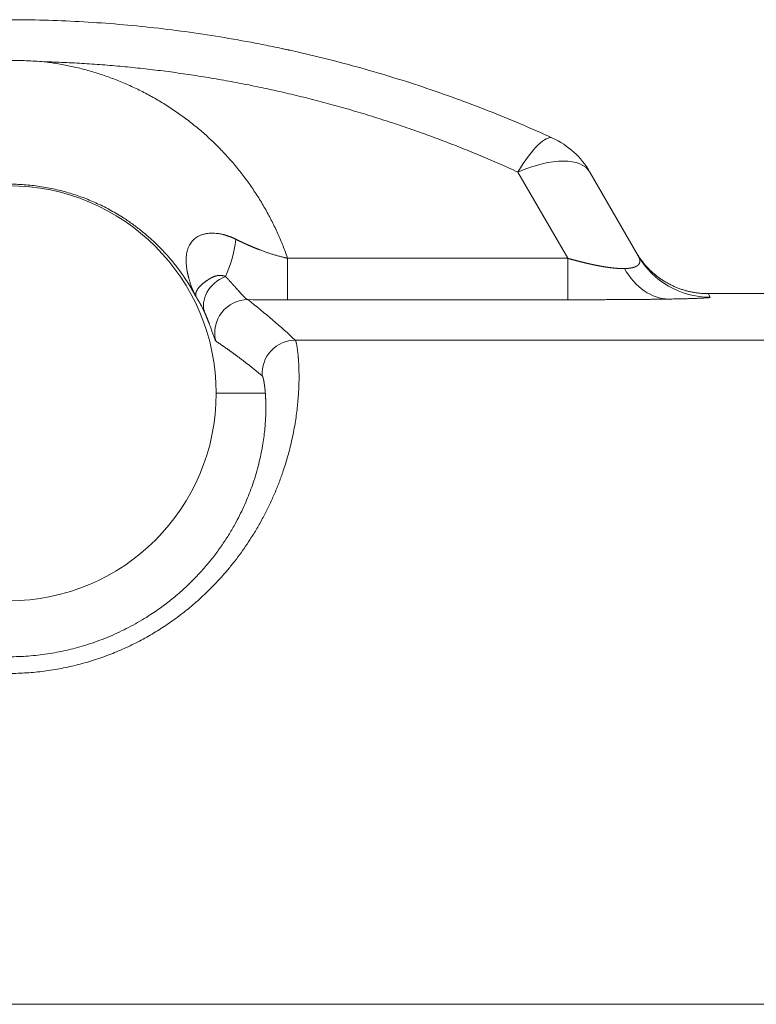
# Model space of a CAD drawing. Units: millimetres. Extents: x 0 to 594, y 0 to 420.
# Drawn here: x 150 to 156, y 364 to 371 of the extents above; entities that cross this region are included whole.
import ezdxf

# ---------------------------------------------------------------- set-up
doc = ezdxf.new("R2010")
doc.units = ezdxf.units.MM
doc.layers.add('1', color=7, linetype='Continuous', true_color=0xffffff)

msp = doc.modelspace()

# ---------------------------------------------------------------- linework, layer by layer
at = {"layer": '1', "color": 7, "linetype": 'Continuous', "lineweight": 13}
for p, q in [((154.4305, 369.603), (154.0558, 370.2519)), ((152.3221, 369.603), (152.3221, 369.2906)), ((152.3221, 369.603), (154.4305, 369.603)), ((154.4305, 369.603), (154.4305, 369.2906)), ((154.4305, 369.2906), (152.3221, 369.2906)), ((155.4866, 369.3364), (155.502, 369.3097)), ((152.3803, 368.9857), (173.4544, 368.9857)), ((152.1547, 368.5864), (151.7849, 368.5864)), ((173.4544, 363.9865), (130.9406, 363.9865))]:
    msp.add_line(p, q, dxfattribs=at)
at = {"layer": '1', "color": 3, "linetype": 'Continuous', "lineweight": 18}
for p, q in [((154.5971, 370.2519), (154.9607, 369.6221)), ((173.6568, 369.3364), (155.4866, 369.3364))]:
    msp.add_line(p, q, dxfattribs=at)
for centre, radius, start, end in [((154.0558, 369.9394), 0.625, 30, 65.43927), ((150.2224, 368.5864), 1.5625, 0, 180), ((150.2224, 368.5864), 1.5625, 180, 0)]:
    msp.add_arc(centre, radius, start, end, dxfattribs=at)
at = {"layer": '1', "color": 7, "linetype": 'Continuous', "lineweight": 13}
for centre, major_axis, ratio, start_param, end_param in [((154.0558, 369.9394), (-0.2598, -0.5685), 0.233355, 3.141593, 4.240286), ((154.0558, 369.9394), (-0.5413, -0.3125), 0.447214, 3.141593, 4.459709), ((151.6635, 369.9185), (-0.0055, -0.625), 0.450276, 0.765756, 1.294667), ((155.502, 369.9346), (0.5413, 0.3125), 0.999797, 3.141593, 4.188878), ((155.1906, 369.9205), (0.0106, -0.6249), 0.696448, 5.385218, 6.258863), ((151.931, 369.2853), (0.2292, 0.0998), 0.785495, 1.562383, 3.113388), ((152.0234, 369.0413), (0.1536, 0.1972), 0.999597, 0.661898, 2.479695), ((152.3803, 368.7358), (0.1706, 0.1828), 0.999673, 0.750997, 2.390596)]:
    msp.add_ellipse(centre, major_axis=major_axis, ratio=ratio, start_param=start_param, end_param=end_param, dxfattribs=at)
at = {"layer": '1', "color": 3, "linetype": 'Continuous', "lineweight": 18}
for points, knots in [([(146.1291, 370.5079), (146.2891, 370.581), (146.4506, 370.6496), (146.776, 370.7778), (147.1039, 370.8969), (147.4356, 370.9979), (147.6855, 371.0669), (147.769, 371.0887), (147.8944, 371.1198), (147.9572, 371.135), (148.0305, 371.1519), (148.0672, 371.1601), (148.0855, 371.1642), (148.0947, 371.1663), (148.0993, 371.1673), (148.1016, 371.1678), (148.1027, 371.168), (148.1033, 371.1682), (148.1035, 371.1682), (148.1037, 371.1683), (148.1038, 371.1683), (148.2783, 371.2067), (148.4536, 371.2404), (148.8055, 371.298), (149.1586, 371.3461), (149.5131, 371.3749), (149.8677, 371.3941), (150.0451, 371.3989), (150.3996, 371.3989), (150.7544, 371.3893), (151.2861, 371.3461), (151.6392, 371.298), (151.9031, 371.2548), (151.9909, 371.2392), (152.1224, 371.2139), (152.188, 371.2009), (152.2645, 371.1848), (152.3027, 371.1766), (152.3218, 371.1725), (152.3313, 371.1704), (152.3361, 371.1693), (152.3385, 371.1688), (152.3397, 371.1686), (152.3403, 371.1684), (152.3405, 371.1684), (152.3407, 371.1683), (152.3408, 371.1683), (152.5086, 371.1313), (152.8432, 371.0484), (153.3408, 370.8969), (153.6687, 370.7778), (153.9941, 370.6496), (154.1556, 370.581), (154.3156, 370.5079)], [0, 0, 0, 0, 0.0625, 0.0625, 0.125, 0.1875, 0.1875, 0.21875, 0.21875, 0.234375, 0.242188, 0.246094, 0.248047, 0.249023, 0.249512, 0.249756, 0.249878, 0.249939, 0.249969, 0.249969, 0.25, 0.25, 0.3125, 0.3125, 0.375, 0.4375, 0.4375, 0.5, 0.5, 0.5625, 0.625, 0.6875, 0.6875, 0.71875, 0.71875, 0.734375, 0.742187, 0.746094, 0.748047, 0.749023, 0.749512, 0.749756, 0.749878, 0.749939, 0.749969, 0.749969, 0.75, 0.75, 0.8125, 0.875, 0.9375, 0.9375, 1, 1, 1, 1]), ([(149.9567, 371.0825), (149.9788, 371.0842), (150.001, 371.0856), (150.0452, 371.0881), (150.0674, 371.0891), (150.1338, 371.0916), (150.2224, 371.0932), (150.3109, 371.0916), (150.3773, 371.0891), (150.3995, 371.0881), (150.4437, 371.0856), (150.4659, 371.0842), (150.488, 371.0825)], [0, 0, 0, 0, 0.125, 0.125, 0.25, 0.25, 0.5, 0.75, 0.75, 0.875, 0.875, 1, 1, 1, 1])]:
    msp.add_open_spline(points, degree=3, knots=knots, dxfattribs=at)
at = {"layer": '1', "color": 7, "linetype": 'Continuous', "lineweight": 13}
for points, weights in [([(154.0558, 370.2519), (152.9303, 370.7663), (151.725, 371.0469), (150.488, 371.0825)], [1, 0.986720494501, 0.986720494501, 1]), ([(150.488, 371.0825), (151.3559, 370.978), (152.0363, 370.4291), (152.3221, 369.603)], [1, 0.898547793192, 0.898547793192, 1]), ([(155.1906, 369.2956), (154.996, 369.2923), (154.7337, 369.2906), (154.4305, 369.2906)], [1, 0.966174175283, 0.966174175283, 1]), ([(155.502, 369.3097), (155.5053, 369.304), (155.3974, 369.2991), (155.1906, 369.2956)], [1, 0.962027364779, 0.962027364779, 1])]:
    msp.add_rational_spline(points, weights, degree=3, dxfattribs=at)
for points, knots in [([(151.6333, 369.3122), (151.6325, 369.3136), (151.631, 369.3165), (151.6287, 369.3208), (151.6264, 369.3251), (151.624, 369.3294), (151.6217, 369.3337), (151.6193, 369.338), (151.617, 369.3422), (151.6146, 369.3464), (151.6122, 369.3507), (151.6098, 369.3549), (151.6074, 369.3591), (151.605, 369.3633), (151.6026, 369.3674), (151.6001, 369.3716), (151.5977, 369.3757), (151.5953, 369.3799), (151.5928, 369.384), (151.5903, 369.3881), (151.5879, 369.3922), (151.5854, 369.3963), (151.5829, 369.4004), (151.5804, 369.4044), (151.5779, 369.4085), (151.5754, 369.4125), (151.5728, 369.4165), (151.5703, 369.4205), (151.5677, 369.4245), (151.5652, 369.4285), (151.5626, 369.4325), (151.5601, 369.4364), (151.5575, 369.4403), (151.5549, 369.4443), (151.5523, 369.4482), (151.5497, 369.4521), (151.5471, 369.456), (151.5445, 369.4599), (151.5418, 369.4637), (151.5392, 369.4676), (151.5366, 369.4714), (151.5339, 369.4752), (151.5313, 369.479), (151.5286, 369.4828), (151.5259, 369.4866), (151.5233, 369.4904), (151.5206, 369.4941), (151.5179, 369.4979), (151.5152, 369.5016), (151.5125, 369.5053), (151.5098, 369.5091), (151.507, 369.5127), (151.5043, 369.5164), (151.5016, 369.5201), (151.4988, 369.5238), (151.4961, 369.5274), (151.4933, 369.531), (151.4906, 369.5346), (151.4878, 369.5382), (151.485, 369.5418), (151.4823, 369.5454), (151.4795, 369.549), (151.4767, 369.5525), (151.4739, 369.5561), (151.4711, 369.5596), (151.4683, 369.5631), (151.4655, 369.5666), (151.4626, 369.5701), (151.4598, 369.5736), (151.457, 369.577), (151.4542, 369.5805), (151.4513, 369.5839), (151.4485, 369.5873), (151.4456, 369.5907), (151.4427, 369.5941), (151.4399, 369.5975), (151.437, 369.6009), (151.4341, 369.6043), (151.4313, 369.6076), (151.4284, 369.6109), (151.4255, 369.6143), (151.4226, 369.6176), (151.4197, 369.6209), (151.4168, 369.6241), (151.4139, 369.6274), (151.411, 369.6307), (151.3899, 369.6541), (151.3498, 369.6962), (151.2879, 369.7546), (151.224, 369.8088), (151.1584, 369.8588), (151.0823, 369.911), (150.9945, 369.9635), (150.894, 370.0144), (150.7914, 370.0576), (150.6843, 370.0942), (150.5729, 370.1236), (150.4573, 370.1452), (150.3408, 370.1581), (150.2239, 370.1625), (150.107, 370.1583), (149.9904, 370.1456), (149.8746, 370.1242), (149.7629, 370.095), (149.6556, 370.0585), (149.5527, 370.0153), (149.4519, 369.9645), (149.3579, 369.9084), (149.2705, 369.8478), (149.1891, 369.7833), (149.1108, 369.7123), (149.0598, 369.6597), (149.0324, 369.6292), (149.027, 369.6231), (149.0216, 369.617), (149.0163, 369.6109), (149.0109, 369.6047), (149.0056, 369.5984), (149.0003, 369.5921), (148.995, 369.5858), (148.9897, 369.5794), (148.9844, 369.573), (148.9792, 369.5665), (148.974, 369.56), (148.9688, 369.5535), (148.9636, 369.5469), (148.9584, 369.5402), (148.9533, 369.5335), (148.9482, 369.5268), (148.9431, 369.52), (148.938, 369.5132), (148.933, 369.5064), (148.9279, 369.4994), (148.9229, 369.4925), (148.918, 369.4855), (148.913, 369.4784), (148.9081, 369.4714), (148.9032, 369.4642), (148.8983, 369.457), (148.8935, 369.4498), (148.8887, 369.4425), (148.8839, 369.4352), (148.8791, 369.4279), (148.8744, 369.4205), (148.8697, 369.413), (148.865, 369.4055), (148.8604, 369.398), (148.8558, 369.3904), (148.8512, 369.3828), (148.8466, 369.3751), (148.8421, 369.3674), (148.8376, 369.3597), (148.8332, 369.3519), (148.8287, 369.344), (148.8244, 369.3361), (148.82, 369.3282), (148.8157, 369.3202), (148.8128, 369.3149), (148.8114, 369.3122)], [0, 0, 0, 0, 0.00159, 0.003177, 0.004761, 0.006342, 0.007921, 0.009496, 0.011068, 0.012638, 0.014204, 0.015767, 0.017328, 0.018885, 0.02044, 0.021991, 0.02354, 0.025086, 0.026628, 0.028168, 0.029705, 0.031239, 0.03277, 0.034298, 0.035823, 0.037345, 0.038864, 0.04038, 0.041893, 0.043404, 0.044911, 0.046416, 0.047917, 0.049416, 0.050911, 0.052404, 0.053894, 0.055381, 0.056865, 0.058346, 0.059824, 0.061299, 0.062771, 0.064241, 0.065707, 0.067171, 0.068631, 0.070089, 0.071544, 0.072996, 0.074445, 0.075891, 0.077334, 0.078774, 0.080212, 0.081646, 0.083078, 0.084507, 0.085932, 0.087355, 0.088775, 0.090192, 0.091607, 0.093018, 0.094427, 0.095832, 0.097235, 0.098635, 0.100032, 0.101426, 0.102817, 0.104205, 0.105591, 0.106973, 0.108353, 0.10973, 0.111104, 0.112475, 0.113843, 0.115208, 0.116571, 0.117931, 0.119288, 0.120641, 0.121993, 0.123341, 0.124686, 0.151095, 0.176778, 0.201751, 0.226032, 0.249638, 0.282159, 0.313789, 0.344592, 0.37464, 0.406418, 0.437764, 0.468782, 0.499581, 0.530413, 0.561463, 0.592838, 0.624644, 0.654746, 0.685606, 0.717294, 0.749876, 0.779475, 0.810134, 0.841888, 0.874769, 0.877267, 0.879775, 0.882293, 0.884821, 0.887358, 0.889906, 0.892463, 0.89503, 0.897607, 0.900194, 0.902791, 0.905398, 0.908015, 0.910641, 0.913278, 0.915924, 0.918581, 0.921247, 0.923924, 0.92661, 0.929307, 0.932014, 0.93473, 0.937457, 0.940193, 0.94294, 0.945697, 0.948464, 0.951241, 0.954028, 0.956825, 0.959632, 0.96245, 0.965277, 0.968115, 0.970962, 0.97382, 0.976688, 0.979567, 0.982455, 0.985354, 0.988263, 0.991182, 0.994111, 0.99705, 1, 1, 1, 1]), ([(151.6333, 369.3122), (151.6328, 369.3132), (151.6317, 369.3153), (151.6302, 369.3184), (151.6286, 369.3216), (151.6271, 369.3248), (151.6255, 369.3281), (151.6239, 369.3314), (151.6224, 369.3348), (151.6208, 369.3382), (151.6192, 369.3417), (151.6176, 369.3453), (151.616, 369.3489), (151.6144, 369.3525), (151.6128, 369.3562), (151.6103, 369.3621), (151.6068, 369.3705), (151.6022, 369.382), (151.5973, 369.3949), (151.5925, 369.4084), (151.5881, 369.4213), (151.5846, 369.4325), (151.5818, 369.4418), (151.5796, 369.4492), (151.5781, 369.4546), (151.5768, 369.4595), (151.5755, 369.4643), (151.5742, 369.4698), (151.5728, 369.4752), (151.5716, 369.4804), (151.5705, 369.4856), (151.5694, 369.4906), (151.5684, 369.4954), (151.5674, 369.5002), (151.5666, 369.5048), (151.5644, 369.5167), (151.5616, 369.5353), (151.5591, 369.561), (151.5582, 369.5859), (151.5591, 369.611), (151.5618, 369.635), (151.5668, 369.6586), (151.574, 369.681), (151.5831, 369.7009), (151.5934, 369.7178), (151.6046, 369.7323), (151.6174, 369.7453), (151.6316, 369.757), (151.6482, 369.7675), (151.6672, 369.7767), (151.689, 369.7841), (151.7128, 369.7893), (151.7369, 369.7919), (151.7612, 369.7923), (151.7853, 369.7908), (151.8106, 369.7873), (151.8294, 369.7833), (151.8414, 369.7802), (151.8463, 369.7789), (151.8512, 369.7776), (151.8561, 369.7761), (151.8611, 369.7746), (151.8661, 369.773), (151.8711, 369.7713), (151.8761, 369.7696), (151.8812, 369.7678), (151.8862, 369.7659), (151.8913, 369.764), (151.8964, 369.762), (151.9016, 369.7599), (151.9067, 369.7577), (151.9119, 369.7555), (151.9171, 369.7531), (151.9223, 369.7507), (151.9275, 369.7483), (151.931, 369.7466), (151.9327, 369.7457)], [0, 0, 0, 0, 0.004079, 0.008215, 0.012407, 0.016656, 0.020962, 0.025326, 0.029747, 0.034227, 0.038765, 0.043361, 0.048017, 0.052732, 0.057507, 0.062342, 0.075298, 0.089941, 0.106303, 0.124424, 0.140734, 0.154709, 0.166301, 0.175471, 0.182187, 0.186427, 0.193363, 0.200143, 0.206766, 0.213231, 0.219537, 0.225682, 0.231665, 0.237484, 0.243138, 0.248626, 0.281359, 0.311345, 0.343648, 0.373916, 0.405638, 0.435879, 0.467607, 0.498412, 0.52335, 0.54824, 0.573191, 0.598318, 0.623743, 0.653372, 0.684063, 0.716001, 0.749369, 0.778726, 0.809325, 0.841267, 0.874649, 0.880839, 0.887072, 0.893347, 0.899666, 0.906029, 0.912436, 0.918888, 0.925385, 0.931928, 0.938518, 0.945155, 0.951839, 0.958571, 0.965352, 0.972181, 0.979061, 0.98599, 0.992969, 1, 1, 1, 1]), ([(151.9327, 369.7457), (151.9343, 369.7449), (151.9374, 369.7434), (151.9421, 369.7411), (151.9468, 369.7388), (151.9515, 369.7365), (151.9562, 369.7343), (151.9608, 369.732), (151.9655, 369.7298), (151.9702, 369.7276), (151.9748, 369.7254), (151.9795, 369.7232), (151.9841, 369.7211), (151.9887, 369.7189), (151.9933, 369.7168), (151.998, 369.7146), (152.0026, 369.7125), (152.0072, 369.7105), (152.0118, 369.7084), (152.0164, 369.7063), (152.021, 369.7043), (152.0256, 369.7022), (152.0301, 369.7002), (152.0347, 369.6982), (152.0393, 369.6963), (152.0438, 369.6943), (152.0484, 369.6923), (152.0529, 369.6904), (152.0575, 369.6885), (152.062, 369.6866), (152.0665, 369.6847), (152.0711, 369.6828), (152.0756, 369.681), (152.0801, 369.6792), (152.0846, 369.6773), (152.0891, 369.6755), (152.0936, 369.6738), (152.0981, 369.672), (152.1026, 369.6702), (152.1071, 369.6685), (152.1115, 369.6668), (152.1228, 369.6625), (152.1408, 369.6558), (152.1657, 369.647), (152.1905, 369.6388), (152.2157, 369.6308), (152.2414, 369.6233), (152.2634, 369.6172), (152.2811, 369.6127), (152.292, 369.61), (152.3002, 369.608), (152.3057, 369.6067), (152.3112, 369.6054), (152.3167, 369.6042), (152.3203, 369.6034), (152.3221, 369.603)], [0, 0, 0, 0, 0.013491, 0.026933, 0.040326, 0.053671, 0.066967, 0.080213, 0.093411, 0.10656, 0.119659, 0.132709, 0.145709, 0.158661, 0.171562, 0.184414, 0.197217, 0.209969, 0.222672, 0.235325, 0.247928, 0.260481, 0.272985, 0.285438, 0.297841, 0.310194, 0.322497, 0.334749, 0.346952, 0.359104, 0.371206, 0.383258, 0.395259, 0.40721, 0.419111, 0.430962, 0.442762, 0.454512, 0.466211, 0.47786, 0.489459, 0.501008, 0.565169, 0.627964, 0.689403, 0.749497, 0.812486, 0.874, 0.905506, 0.936722, 0.949594, 0.962357, 0.975012, 0.987559, 1, 1, 1, 1]), ([(154.4305, 369.603), (154.4317, 369.6026), (154.4341, 369.6019), (154.4378, 369.6009), (154.4414, 369.5998), (154.4451, 369.5988), (154.4487, 369.5978), (154.4523, 369.5967), (154.456, 369.5957), (154.4596, 369.5947), (154.4631, 369.5937), (154.4667, 369.5927), (154.4703, 369.5918), (154.4738, 369.5908), (154.4774, 369.5898), (154.4809, 369.5888), (154.4845, 369.5879), (154.488, 369.5869), (154.4915, 369.586), (154.495, 369.5851), (154.4985, 369.5842), (154.5019, 369.5832), (154.5054, 369.5823), (154.5088, 369.5814), (154.5123, 369.5805), (154.5157, 369.5796), (154.5191, 369.5788), (154.5225, 369.5779), (154.5259, 369.577), (154.5293, 369.5762), (154.5327, 369.5753), (154.5361, 369.5745), (154.5394, 369.5736), (154.5428, 369.5728), (154.5461, 369.572), (154.5494, 369.5712), (154.5527, 369.5703), (154.556, 369.5695), (154.5593, 369.5688), (154.5626, 369.568), (154.5658, 369.5672), (154.5691, 369.5664), (154.5723, 369.5657), (154.5755, 369.5649), (154.5787, 369.5641), (154.5819, 369.5634), (154.5851, 369.5627), (154.5883, 369.5619), (154.5915, 369.5612), (154.5946, 369.5605), (154.5978, 369.5598), (154.6009, 369.5591), (154.604, 369.5584), (154.6071, 369.5577), (154.6102, 369.557), (154.6133, 369.5564), (154.6164, 369.5557), (154.6194, 369.5551), (154.6225, 369.5544), (154.6255, 369.5538), (154.6285, 369.5531), (154.6315, 369.5525), (154.6345, 369.5519), (154.6375, 369.5513), (154.6405, 369.5507), (154.6434, 369.5501), (154.6464, 369.5495), (154.6493, 369.5489), (154.6522, 369.5483), (154.6551, 369.5478), (154.658, 369.5472), (154.6609, 369.5467), (154.6638, 369.5461), (154.6666, 369.5456), (154.6695, 369.545), (154.6723, 369.5445), (154.6758, 369.5439), (154.6799, 369.5431), (154.6846, 369.5423), (154.6892, 369.5415), (154.6939, 369.5407), (154.6985, 369.5399), (154.7031, 369.5392), (154.7076, 369.5384), (154.7121, 369.5377), (154.7166, 369.537), (154.721, 369.5363), (154.7254, 369.5357), (154.7298, 369.5351), (154.7341, 369.5344), (154.7384, 369.5338), (154.7427, 369.5333), (154.7469, 369.5327), (154.7511, 369.5322), (154.7553, 369.5317), (154.7594, 369.5312), (154.7635, 369.5307), (154.7676, 369.5302), (154.7716, 369.5298), (154.7756, 369.5294), (154.7795, 369.529), (154.7834, 369.5286), (154.7873, 369.5282), (154.7911, 369.5279), (154.7949, 369.5276), (154.7987, 369.5273), (154.8024, 369.527), (154.8061, 369.5268), (154.8097, 369.5265), (154.8134, 369.5263), (154.8169, 369.5261), (154.8205, 369.5259), (154.824, 369.5258), (154.8274, 369.5256), (154.8309, 369.5255), (154.8342, 369.5254), (154.8376, 369.5253), (154.8409, 369.5253), (154.8442, 369.5253), (154.8474, 369.5252), (154.8506, 369.5252), (154.8537, 369.5253), (154.8558, 369.5253), (154.8568, 369.5253)], [0, 0, 0, 0, 0.008368, 0.016704, 0.02501, 0.033285, 0.041529, 0.049743, 0.057926, 0.066078, 0.0742, 0.082291, 0.090353, 0.098384, 0.106385, 0.114356, 0.122297, 0.130208, 0.138089, 0.145941, 0.153763, 0.161556, 0.16932, 0.177054, 0.184758, 0.192434, 0.200081, 0.207699, 0.215288, 0.222848, 0.23038, 0.237883, 0.245358, 0.252804, 0.260223, 0.267613, 0.274975, 0.282309, 0.289616, 0.296895, 0.304147, 0.311371, 0.318567, 0.325737, 0.33288, 0.339995, 0.347084, 0.354146, 0.361182, 0.368191, 0.375174, 0.38213, 0.389061, 0.395966, 0.402845, 0.409698, 0.416526, 0.423328, 0.430105, 0.436857, 0.443584, 0.450287, 0.456964, 0.463618, 0.470246, 0.476851, 0.483431, 0.489988, 0.496521, 0.50303, 0.509516, 0.515979, 0.522418, 0.528835, 0.535229, 0.5416, 0.547948, 0.558641, 0.569282, 0.57987, 0.590407, 0.600893, 0.611331, 0.621719, 0.63206, 0.642355, 0.652604, 0.662808, 0.672968, 0.683085, 0.693161, 0.703195, 0.71319, 0.723146, 0.733065, 0.742946, 0.752792, 0.762603, 0.772381, 0.782127, 0.791841, 0.801525, 0.81118, 0.820807, 0.830407, 0.839982, 0.849532, 0.85906, 0.868565, 0.878049, 0.887513, 0.896959, 0.906388, 0.915801, 0.925199, 0.934583, 0.943956, 0.953317, 0.962668, 0.972011, 0.981346, 0.990675, 1, 1, 1, 1]), ([(154.8568, 369.5253), (154.8574, 369.5253), (154.8584, 369.5253), (154.86, 369.5254), (154.8615, 369.5254), (154.863, 369.5254), (154.8646, 369.5255), (154.8661, 369.5256), (154.8676, 369.5256), (154.8691, 369.5257), (154.8706, 369.5258), (154.872, 369.5258), (154.8735, 369.5259), (154.875, 369.526), (154.8764, 369.5261), (154.8779, 369.5262), (154.8793, 369.5263), (154.8807, 369.5264), (154.8821, 369.5265), (154.8835, 369.5266), (154.8849, 369.5267), (154.8863, 369.5269), (154.8876, 369.527), (154.889, 369.5271), (154.8904, 369.5273), (154.8917, 369.5274), (154.893, 369.5276), (154.8943, 369.5277), (154.8956, 369.5279), (154.8969, 369.5281), (154.8982, 369.5282), (154.8995, 369.5284), (154.9008, 369.5286), (154.902, 369.5288), (154.9033, 369.529), (154.9045, 369.5292), (154.9057, 369.5294), (154.907, 369.5296), (154.9082, 369.5298), (154.9094, 369.53), (154.9106, 369.5303), (154.9117, 369.5305), (154.9129, 369.5307), (154.914, 369.531), (154.9152, 369.5312), (154.9163, 369.5315), (154.9174, 369.5317), (154.9186, 369.532), (154.9197, 369.5322), (154.9207, 369.5325), (154.9218, 369.5328), (154.9229, 369.5331), (154.924, 369.5334), (154.925, 369.5336), (154.926, 369.5339), (154.9271, 369.5342), (154.9281, 369.5345), (154.9291, 369.5349), (154.9301, 369.5352), (154.9311, 369.5355), (154.9321, 369.5358), (154.933, 369.5362), (154.934, 369.5365), (154.9349, 369.5368), (154.9358, 369.5372), (154.9368, 369.5375), (154.9377, 369.5379), (154.9386, 369.5383), (154.9395, 369.5386), (154.9403, 369.539), (154.9412, 369.5394), (154.9421, 369.5398), (154.9429, 369.5401), (154.9437, 369.5405), (154.9445, 369.5409), (154.9454, 369.5413), (154.9462, 369.5417), (154.9469, 369.5422), (154.9477, 369.5426), (154.9485, 369.543), (154.9492, 369.5434), (154.95, 369.5439), (154.9507, 369.5443), (154.9514, 369.5447), (154.9522, 369.5452), (154.9528, 369.5456), (154.9535, 369.5461), (154.9542, 369.5466), (154.9549, 369.547), (154.9555, 369.5475), (154.9562, 369.548), (154.9568, 369.5485), (154.9574, 369.549), (154.958, 369.5495), (154.9586, 369.55), (154.9592, 369.5505), (154.9598, 369.551), (154.9606, 369.5517), (154.9616, 369.5527), (154.9628, 369.5539), (154.9639, 369.5552), (154.965, 369.5565), (154.966, 369.5578), (154.967, 369.5592), (154.9679, 369.5606), (154.9687, 369.562), (154.9695, 369.5634), (154.9702, 369.5649), (154.9708, 369.5664), (154.9714, 369.5679), (154.9719, 369.5695), (154.9723, 369.571), (154.9727, 369.5726), (154.9731, 369.5743), (154.9733, 369.5759), (154.9735, 369.5776), (154.9736, 369.5794), (154.9737, 369.5811), (154.9737, 369.5829), (154.9736, 369.5847), (154.9735, 369.5865), (154.9733, 369.5884), (154.973, 369.5903), (154.9727, 369.5922), (154.9723, 369.5942), (154.9718, 369.5961), (154.9713, 369.5981), (154.9707, 369.6002), (154.97, 369.6022), (154.9692, 369.6043), (154.9684, 369.6064), (154.9675, 369.6086), (154.9666, 369.6108), (154.9655, 369.613), (154.9644, 369.6152), (154.9633, 369.6175), (154.962, 369.6198), (154.9612, 369.6213), (154.9607, 369.6221)], [0, 0, 0, 0, 0.004403, 0.008807, 0.013212, 0.017619, 0.022027, 0.026437, 0.030848, 0.035262, 0.039677, 0.044095, 0.048516, 0.052939, 0.057365, 0.061793, 0.066225, 0.07066, 0.075098, 0.07954, 0.083985, 0.088434, 0.092887, 0.097344, 0.101806, 0.106271, 0.110742, 0.115217, 0.119696, 0.124181, 0.128671, 0.133166, 0.137667, 0.142173, 0.146685, 0.151203, 0.155726, 0.160256, 0.164792, 0.169335, 0.173884, 0.17844, 0.183002, 0.187572, 0.192148, 0.196732, 0.201324, 0.205922, 0.210529, 0.215143, 0.219765, 0.224395, 0.229034, 0.233681, 0.238336, 0.242999, 0.247672, 0.252353, 0.257043, 0.261743, 0.266451, 0.271169, 0.275897, 0.280634, 0.28538, 0.290137, 0.294903, 0.29968, 0.304467, 0.309264, 0.314071, 0.31889, 0.323718, 0.328558, 0.333409, 0.33827, 0.343143, 0.348027, 0.352922, 0.357829, 0.362747, 0.367678, 0.372619, 0.377573, 0.382539, 0.387517, 0.392508, 0.39751, 0.402525, 0.407553, 0.412593, 0.417646, 0.422712, 0.427791, 0.432883, 0.437988, 0.443107, 0.448239, 0.46011, 0.472067, 0.484112, 0.496247, 0.508471, 0.520786, 0.533193, 0.545693, 0.558288, 0.570978, 0.583764, 0.596646, 0.609627, 0.622707, 0.635886, 0.649166, 0.662548, 0.676032, 0.689619, 0.703309, 0.717105, 0.731005, 0.745012, 0.759126, 0.773347, 0.787676, 0.802115, 0.816662, 0.83132, 0.846089, 0.86097, 0.875962, 0.891067, 0.906285, 0.921616, 0.937063, 0.952623, 0.9683, 0.984092, 1, 1, 1, 1]), ([(151.6333, 369.3122), (151.6332, 369.3124), (151.633, 369.3129), (151.6328, 369.3137), (151.6325, 369.3144), (151.6323, 369.3151), (151.6321, 369.3158), (151.632, 369.3165), (151.6318, 369.3171), (151.6317, 369.3178), (151.6315, 369.3184), (151.6314, 369.319), (151.6313, 369.3195), (151.6312, 369.3201), (151.6311, 369.3206), (151.6311, 369.3211), (151.631, 369.3216), (151.6309, 369.3221), (151.6309, 369.3225), (151.6308, 369.323), (151.6308, 369.3234), (151.6308, 369.3237), (151.6307, 369.3241), (151.6307, 369.3244), (151.6307, 369.3247), (151.6307, 369.325), (151.6307, 369.3253), (151.6306, 369.3255), (151.6306, 369.3257), (151.6306, 369.3259), (151.6306, 369.3267), (151.6306, 369.328), (151.6306, 369.3299), (151.6307, 369.3319), (151.6309, 369.3338), (151.6311, 369.3358), (151.6314, 369.3378), (151.6318, 369.3398), (151.6326, 369.3432), (151.634, 369.348), (151.6364, 369.3543), (151.6394, 369.3607), (151.643, 369.3669), (151.6471, 369.3731), (151.6521, 369.3799), (151.6582, 369.3871), (151.6655, 369.3949), (151.6723, 369.4015), (151.6781, 369.4066), (151.6824, 369.4104), (151.687, 369.4142), (151.6918, 369.4181), (151.6967, 369.4219), (151.7018, 369.4258), (151.7071, 369.4297), (151.7114, 369.4328), (151.7147, 369.4351), (151.7169, 369.4367), (151.7194, 369.4383), (151.722, 369.4401), (151.7248, 369.442), (151.7278, 369.4439), (151.7311, 369.446), (151.7345, 369.4481), (151.7382, 369.4503), (151.7419, 369.4524), (151.7454, 369.4544), (151.7486, 369.4561), (151.7517, 369.4577), (151.7547, 369.4591), (151.7576, 369.4605), (151.7604, 369.4618), (151.763, 369.4629), (151.7656, 369.464), (151.768, 369.4649), (151.7703, 369.4658), (151.7725, 369.4666), (151.7746, 369.4673), (151.7765, 369.4679), (151.7789, 369.4687), (151.7819, 369.4695), (151.7856, 369.4704), (151.7892, 369.4712), (151.7928, 369.4719), (151.7964, 369.4724), (151.8, 369.4729), (151.8035, 369.4732), (151.807, 369.4734), (151.8105, 369.4735), (151.8139, 369.4735), (151.817, 369.4734), (151.8199, 369.4733), (151.8226, 369.4731), (151.8254, 369.4728), (151.8281, 369.4725), (151.8309, 369.4721), (151.8338, 369.4716), (151.8366, 369.4711), (151.8395, 369.4704), (151.8425, 369.4698), (151.8454, 369.469), (151.8484, 369.4682), (151.8515, 369.4672), (151.8535, 369.4666), (151.8545, 369.4662)], [0, 0, 0, 0, 0.007252, 0.01429, 0.021114, 0.027724, 0.034121, 0.040307, 0.04628, 0.052042, 0.057592, 0.062933, 0.068063, 0.072984, 0.077696, 0.082198, 0.086492, 0.090578, 0.094456, 0.098127, 0.10159, 0.104846, 0.107895, 0.110738, 0.113374, 0.115805, 0.118029, 0.120048, 0.121861, 0.123469, 0.124871, 0.14084, 0.156711, 0.172482, 0.188152, 0.203719, 0.219183, 0.234543, 0.249797, 0.296004, 0.340601, 0.38353, 0.424412, 0.463028, 0.499443, 0.544918, 0.586485, 0.624313, 0.64197, 0.659033, 0.675489, 0.691333, 0.706598, 0.721321, 0.735541, 0.749304, 0.754206, 0.759426, 0.764956, 0.770793, 0.776932, 0.783369, 0.790095, 0.797089, 0.804327, 0.811811, 0.817975, 0.823848, 0.829443, 0.834771, 0.839839, 0.844656, 0.849227, 0.853554, 0.857642, 0.861491, 0.865103, 0.868477, 0.871612, 0.874509, 0.880452, 0.886343, 0.892186, 0.897989, 0.903754, 0.909489, 0.915186, 0.920834, 0.926419, 0.93194, 0.937401, 0.941732, 0.946133, 0.950608, 0.95516, 0.959791, 0.964503, 0.969299, 0.974183, 0.979156, 0.984221, 0.989382, 0.994641, 1, 1, 1, 1]), ([(151.8545, 369.4662), (151.8553, 369.4654), (151.8568, 369.4638), (151.8591, 369.4614), (151.8613, 369.459), (151.8636, 369.4566), (151.8658, 369.4543), (151.868, 369.4519), (151.8702, 369.4496), (151.8723, 369.4473), (151.8745, 369.445), (151.8766, 369.4427), (151.8787, 369.4404), (151.8808, 369.4381), (151.8829, 369.4359), (151.8849, 369.4336), (151.887, 369.4314), (151.889, 369.4292), (151.891, 369.427), (151.893, 369.4249), (151.8949, 369.4227), (151.8969, 369.4206), (151.8988, 369.4184), (151.9008, 369.4163), (151.9027, 369.4142), (151.9045, 369.4121), (151.9064, 369.4101), (151.9083, 369.408), (151.9101, 369.406), (151.9119, 369.404), (151.9177, 369.3975), (151.9272, 369.3869), (151.9398, 369.3727), (151.9517, 369.3593), (151.9629, 369.3468), (151.9733, 369.3352), (151.9829, 369.3246), (151.9918, 369.3152), (151.9976, 369.3094), (152.001, 369.3062), (152.0022, 369.3051), (152.0035, 369.3039), (152.0047, 369.3028), (152.0059, 369.3018), (152.0071, 369.3008), (152.0082, 369.2998), (152.0094, 369.2989), (152.0105, 369.298), (152.0115, 369.2972), (152.0126, 369.2964), (152.0136, 369.2957), (152.0146, 369.295), (152.0156, 369.2944), (152.0166, 369.2939), (152.0175, 369.2933), (152.0184, 369.2929), (152.0193, 369.2925), (152.0202, 369.2921), (152.021, 369.2918), (152.0219, 369.2915), (152.0227, 369.2913), (152.0232, 369.2913), (152.0234, 369.2912)], [0, 0, 0, 0, 0.009019, 0.018005, 0.026959, 0.035882, 0.044773, 0.053633, 0.062462, 0.071261, 0.08003, 0.088769, 0.097479, 0.10616, 0.114813, 0.123436, 0.132032, 0.1406, 0.149141, 0.157654, 0.166141, 0.174601, 0.183034, 0.191442, 0.199824, 0.208181, 0.216513, 0.224819, 0.233102, 0.24136, 0.249594, 0.312448, 0.374806, 0.436714, 0.498203, 0.561138, 0.62391, 0.686593, 0.749229, 0.759976, 0.770738, 0.781514, 0.792305, 0.803111, 0.813932, 0.824767, 0.835616, 0.84648, 0.857358, 0.868251, 0.879157, 0.890078, 0.901012, 0.911959, 0.92292, 0.933894, 0.944881, 0.955881, 0.966893, 0.977917, 0.988953, 1, 1, 1, 1]), ([(151.6996, 369.1907), (151.6994, 369.1913), (151.6989, 369.1923), (151.6982, 369.1939), (151.6975, 369.1954), (151.6969, 369.1969), (151.6962, 369.1983), (151.6956, 369.1997), (151.695, 369.201), (151.6945, 369.2023), (151.6939, 369.2034), (151.6934, 369.2046), (151.6929, 369.2057), (151.6925, 369.2067), (151.692, 369.2077), (151.6915, 369.2087), (151.6911, 369.2097), (151.6906, 369.2106), (151.6902, 369.2116), (151.6898, 369.2125), (151.6893, 369.2134), (151.6886, 369.2149), (151.6876, 369.217), (151.6852, 369.2218), (151.6817, 369.2289), (151.6775, 369.2367), (151.6736, 369.2442), (151.6698, 369.251), (151.6658, 369.2582), (151.6608, 369.2669), (151.6547, 369.2775), (151.6492, 369.2866), (151.6449, 369.2936), (151.6418, 369.2986), (151.6378, 369.305), (151.6349, 369.3096), (151.6333, 369.3122)], [0, 0, 0, 0, 0.005697, 0.011245, 0.016644, 0.021895, 0.026999, 0.031954, 0.036762, 0.041422, 0.045936, 0.050302, 0.054522, 0.058596, 0.062524, 0.066589, 0.070773, 0.075078, 0.079505, 0.084056, 0.088731, 0.093533, 0.107251, 0.124635, 0.181177, 0.24965, 0.303754, 0.363467, 0.428798, 0.499753, 0.614368, 0.749884, 0.789645, 0.844585, 0.914704, 1, 1, 1, 1]), ([(152.0234, 369.2912), (152.0888, 369.2403), (152.1506, 369.1894), (152.2691, 369.0876), (152.3257, 369.0367), (152.3803, 368.9857)], [0, 0, 0, 0, 0.5, 0.5, 1, 1, 1, 1]), ([(151.7811, 368.98), (151.781, 368.9801), (151.781, 368.9801), (151.7809, 368.9802), (151.7808, 368.9803), (151.7807, 368.9804), (151.7806, 368.9805), (151.7805, 368.9806), (151.7804, 368.9808), (151.7803, 368.9809), (151.7802, 368.9811), (151.7801, 368.9813), (151.7799, 368.9815), (151.7798, 368.9817), (151.7797, 368.9819), (151.7796, 368.9821), (151.7794, 368.9824), (151.7793, 368.9827), (151.7791, 368.9829), (151.779, 368.9832), (151.7789, 368.9835), (151.7787, 368.9839), (151.7786, 368.9842), (151.7784, 368.9845), (151.7782, 368.9849), (151.7781, 368.9853), (151.7779, 368.9857), (151.7777, 368.9861), (151.7776, 368.9865), (151.7774, 368.9869), (151.7772, 368.9873), (151.777, 368.9878), (151.7768, 368.9883), (151.7766, 368.9887), (151.7764, 368.9892), (151.7762, 368.9897), (151.776, 368.9903), (151.7758, 368.9908), (151.7756, 368.9913), (151.7754, 368.9919), (151.7752, 368.9925), (151.7749, 368.9931), (151.7747, 368.9937), (151.7745, 368.9943), (151.7743, 368.9949), (151.774, 368.9955), (151.7738, 368.9962), (151.7727, 368.9992), (151.7706, 369.005), (151.767, 369.0151), (151.7629, 369.0269), (151.7583, 369.0401), (151.7532, 369.0546), (151.7476, 369.0705), (151.7412, 369.0877), (151.7361, 369.1014), (151.7326, 369.1105), (151.7311, 369.1144), (151.7295, 369.1185), (151.7279, 369.1226), (151.7263, 369.1267), (151.7246, 369.1309), (151.7229, 369.1352), (151.7212, 369.1395), (151.7194, 369.1439), (151.7176, 369.1483), (151.7158, 369.1528), (151.7139, 369.1574), (151.712, 369.162), (151.71, 369.1666), (151.708, 369.1713), (151.706, 369.1761), (151.7039, 369.1809), (151.7018, 369.1858), (151.7003, 369.1891), (151.6996, 369.1907)], [0, 0, 0, 0, 0.005415, 0.010831, 0.016248, 0.021665, 0.027083, 0.032502, 0.037921, 0.043342, 0.048763, 0.054186, 0.05961, 0.065034, 0.070461, 0.075888, 0.081317, 0.086747, 0.092179, 0.097613, 0.103048, 0.108485, 0.113924, 0.119365, 0.124808, 0.130253, 0.1357, 0.141149, 0.146601, 0.152055, 0.157511, 0.16297, 0.168431, 0.173895, 0.179361, 0.184831, 0.190303, 0.195778, 0.201256, 0.206737, 0.212221, 0.217708, 0.223198, 0.228692, 0.234189, 0.23969, 0.245194, 0.250701, 0.312924, 0.375424, 0.438298, 0.501638, 0.562886, 0.6247, 0.687158, 0.750333, 0.763106, 0.775917, 0.788767, 0.801655, 0.814583, 0.82755, 0.840559, 0.853608, 0.866698, 0.879831, 0.893006, 0.906225, 0.919487, 0.932792, 0.946143, 0.959538, 0.97298, 0.986467, 1, 1, 1, 1]), ([(152.3803, 368.9857), (152.3803, 368.9857), (152.3804, 368.9856), (152.3806, 368.9854), (152.3807, 368.9852), (152.3809, 368.985), (152.381, 368.9848), (152.3812, 368.9846), (152.3814, 368.9843), (152.3815, 368.9841), (152.3817, 368.9838), (152.3819, 368.9835), (152.3821, 368.9831), (152.3822, 368.9828), (152.3824, 368.9824), (152.3826, 368.982), (152.3828, 368.9816), (152.383, 368.9812), (152.3832, 368.9808), (152.3833, 368.9803), (152.3835, 368.9798), (152.3837, 368.9793), (152.3839, 368.9787), (152.3841, 368.9782), (152.3843, 368.9776), (152.3845, 368.977), (152.3848, 368.9763), (152.385, 368.9757), (152.3852, 368.975), (152.3854, 368.9743), (152.3856, 368.9735), (152.3858, 368.9728), (152.3861, 368.972), (152.3863, 368.9712), (152.3865, 368.9703), (152.3867, 368.9694), (152.387, 368.9685), (152.3872, 368.9676), (152.3874, 368.9666), (152.3877, 368.9656), (152.3879, 368.9646), (152.3887, 368.9614), (152.3899, 368.9557), (152.3916, 368.9464), (152.3934, 368.9359), (152.3951, 368.9242), (152.3967, 368.9132), (152.3979, 368.9035), (152.3988, 368.8956), (152.3997, 368.8876), (152.4006, 368.8794), (152.4014, 368.8711), (152.4021, 368.8628), (152.4028, 368.8544), (152.4035, 368.846), (152.4041, 368.8375), (152.4053, 368.8205), (152.4067, 368.7939), (152.4079, 368.7563), (152.4084, 368.7156), (152.4081, 368.6717), (152.4065, 368.6242), (152.4038, 368.5739), (152.3996, 368.5206), (152.3937, 368.4641), (152.386, 368.4048), (152.3761, 368.3427), (152.3638, 368.2775), (152.3464, 368.198), (152.3218, 368.1033), (152.2899, 368.0012), (152.2561, 367.9085), (152.2223, 367.8256), (152.1848, 367.743), (152.1437, 367.661), (152.0988, 367.58), (152.053, 367.5045), (152.0068, 367.4346), (151.9612, 367.3704), (151.9129, 367.3072), (151.8555, 367.2374), (151.7875, 367.1614), (151.7073, 367.0804), (151.6214, 367.0022), (151.5297, 366.9271), (151.4322, 366.8558), (151.3294, 366.7891), (151.2214, 366.7273), (151.1084, 366.6712), (150.9913, 366.6214), (150.8704, 366.5782), (150.7463, 366.5423), (150.6193, 366.5138), (150.4901, 366.4931), (150.3591, 366.4804), (150.2278, 366.476), (150.0967, 366.4798), (149.9665, 366.4916), (149.8374, 366.5116), (149.71, 366.5393), (149.585, 366.5748), (149.4735, 366.6139), (149.375, 366.6544), (149.2888, 366.6944), (149.2048, 366.7379), (149.1238, 366.7845), (149.0458, 366.8339), (148.971, 366.8857), (148.8988, 366.9404), (148.8169, 367.0078), (148.7274, 367.0895), (148.6333, 367.1865), (148.5462, 367.2878), (148.4746, 367.3819), (148.4157, 367.4672), (148.3677, 367.5433), (148.323, 367.6204), (148.2787, 367.7042), (148.2358, 367.7945), (148.1952, 367.891), (148.1576, 367.9927), (148.1241, 368.0992), (148.0992, 368.194), (148.0816, 368.2739), (148.0691, 368.3396), (148.0599, 368.3972), (148.0532, 368.447), (148.0482, 368.4897), (148.0441, 368.5318), (148.0401, 368.5844), (148.0371, 368.647), (148.0362, 368.7023), (148.0366, 368.7435), (148.0373, 368.7721), (148.0384, 368.8005), (148.0398, 368.8257), (148.0414, 368.8485), (148.0432, 368.8694), (148.0453, 368.8907), (148.0473, 368.9075), (148.049, 368.9202), (148.0502, 368.9289), (148.0515, 368.9371), (148.0527, 368.9446), (148.054, 368.9516), (148.0552, 368.9579), (148.0562, 368.9623), (148.0569, 368.9651), (148.0573, 368.9667), (148.0577, 368.9683), (148.0581, 368.9698), (148.0585, 368.9712), (148.0588, 368.9726), (148.0592, 368.9739), (148.0596, 368.9751), (148.06, 368.9763), (148.0603, 368.9774), (148.0607, 368.9784), (148.0611, 368.9794), (148.0614, 368.9803), (148.0618, 368.9812), (148.0621, 368.982), (148.0625, 368.9827), (148.0628, 368.9834), (148.0631, 368.984), (148.0635, 368.9845), (148.0638, 368.985), (148.0641, 368.9854), (148.0643, 368.9856), (148.0644, 368.9857)], [0, 0, 0, 0, 0.000668, 0.001342, 0.002021, 0.002707, 0.003398, 0.004095, 0.004797, 0.005506, 0.00622, 0.00694, 0.007666, 0.008397, 0.009135, 0.009878, 0.010627, 0.011381, 0.012142, 0.012908, 0.01368, 0.014458, 0.015241, 0.01603, 0.016826, 0.017626, 0.018433, 0.019245, 0.020064, 0.020888, 0.021717, 0.022553, 0.023394, 0.024241, 0.025094, 0.025953, 0.026817, 0.027687, 0.028563, 0.029445, 0.030332, 0.031226, 0.037427, 0.043628, 0.049828, 0.056029, 0.06223, 0.065702, 0.06909, 0.072396, 0.075618, 0.078757, 0.081813, 0.084786, 0.087675, 0.090482, 0.093206, 0.10425, 0.114628, 0.124341, 0.135332, 0.145768, 0.15565, 0.166448, 0.176816, 0.186756, 0.19748, 0.207845, 0.217854, 0.23388, 0.249202, 0.260268, 0.271055, 0.281578, 0.291849, 0.301883, 0.311697, 0.319697, 0.327579, 0.335353, 0.34303, 0.353618, 0.364044, 0.374341, 0.384866, 0.39527, 0.405596, 0.4161, 0.42652, 0.436905, 0.447362, 0.457765, 0.468163, 0.478654, 0.48911, 0.499585, 0.509998, 0.520393, 0.530825, 0.541274, 0.551727, 0.562236, 0.570036, 0.577849, 0.585695, 0.593595, 0.60135, 0.609143, 0.616991, 0.624913, 0.637152, 0.649564, 0.662205, 0.675128, 0.684289, 0.693615, 0.703119, 0.712818, 0.724913, 0.73738, 0.750238, 0.765531, 0.781524, 0.791593, 0.802021, 0.812812, 0.82026, 0.82792, 0.835794, 0.843882, 0.858743, 0.874982, 0.882149, 0.889757, 0.897807, 0.906299, 0.912873, 0.92027, 0.928493, 0.937539, 0.941991, 0.946444, 0.950897, 0.95535, 0.959803, 0.964255, 0.968708, 0.970125, 0.971543, 0.972961, 0.974379, 0.975799, 0.977218, 0.978638, 0.980059, 0.98148, 0.982901, 0.984324, 0.985746, 0.987169, 0.988593, 0.990017, 0.991442, 0.992867, 0.994292, 0.995719, 0.997145, 0.998572, 1, 1, 1, 1]), ([(152.1309, 368.7185), (152.1289, 368.7202), (152.1248, 368.7236), (152.1186, 368.7286), (152.1125, 368.7337), (152.1063, 368.7387), (152.1002, 368.7436), (152.094, 368.7486), (152.0879, 368.7536), (152.0818, 368.7585), (152.0757, 368.7634), (152.0695, 368.7683), (152.0634, 368.7732), (152.0573, 368.778), (152.0512, 368.7828), (152.0451, 368.7877), (152.039, 368.7924), (152.0329, 368.7972), (152.0268, 368.802), (152.0207, 368.8067), (152.0146, 368.8114), (152.0086, 368.8161), (152.0025, 368.8208), (151.9964, 368.8254), (151.9904, 368.8301), (151.9843, 368.8347), (151.9782, 368.8393), (151.9722, 368.8439), (151.9661, 368.8484), (151.9601, 368.853), (151.9541, 368.8575), (151.948, 368.862), (151.942, 368.8664), (151.936, 368.8709), (151.9299, 368.8753), (151.9239, 368.8798), (151.9179, 368.8842), (151.9119, 368.8885), (151.9059, 368.8929), (151.8999, 368.8972), (151.8939, 368.9016), (151.8879, 368.9059), (151.882, 368.9102), (151.876, 368.9144), (151.87, 368.9187), (151.864, 368.9229), (151.8581, 368.9271), (151.8521, 368.9313), (151.8462, 368.9355), (151.8402, 368.9396), (151.8343, 368.9437), (151.8284, 368.9478), (151.8224, 368.9519), (151.8165, 368.956), (151.8106, 368.9601), (151.8047, 368.9641), (151.7988, 368.9681), (151.7929, 368.9721), (151.787, 368.9761), (151.783, 368.9787), (151.7811, 368.98)], [0, 0, 0, 0, 0.018927, 0.037795, 0.056604, 0.075353, 0.094044, 0.112675, 0.131247, 0.14976, 0.168214, 0.186609, 0.204944, 0.223221, 0.241438, 0.259596, 0.277695, 0.295735, 0.313715, 0.331637, 0.349499, 0.367303, 0.385047, 0.402732, 0.420358, 0.437924, 0.455432, 0.47288, 0.490269, 0.507599, 0.52487, 0.542082, 0.559235, 0.576328, 0.593363, 0.610338, 0.627254, 0.644111, 0.660909, 0.677647, 0.694327, 0.710947, 0.727509, 0.744011, 0.760454, 0.776837, 0.793162, 0.809427, 0.825634, 0.841781, 0.857869, 0.873898, 0.889868, 0.905778, 0.92163, 0.937422, 0.953155, 0.968829, 0.984444, 1, 1, 1, 1]), ([(152.1547, 368.5864), (152.1547, 368.5871), (152.1546, 368.5885), (152.1544, 368.5905), (152.1542, 368.5926), (152.1541, 368.5946), (152.1539, 368.5966), (152.1537, 368.5986), (152.1535, 368.6006), (152.1534, 368.6025), (152.1532, 368.6045), (152.153, 368.6064), (152.1528, 368.6083), (152.1526, 368.6102), (152.1525, 368.6121), (152.1523, 368.614), (152.1521, 368.6158), (152.1519, 368.6177), (152.1517, 368.6195), (152.1515, 368.6213), (152.1513, 368.6231), (152.1511, 368.6248), (152.1509, 368.6266), (152.1507, 368.6283), (152.1505, 368.63), (152.1503, 368.6317), (152.1501, 368.6334), (152.1499, 368.6351), (152.1497, 368.6367), (152.1495, 368.6384), (152.1493, 368.64), (152.1491, 368.6416), (152.1489, 368.6432), (152.1487, 368.6447), (152.1485, 368.6463), (152.1483, 368.6478), (152.1481, 368.6493), (152.1479, 368.6508), (152.1476, 368.6523), (152.1474, 368.6538), (152.1472, 368.6552), (152.147, 368.6567), (152.1468, 368.6581), (152.1466, 368.6595), (152.1464, 368.6609), (152.1462, 368.6623), (152.1459, 368.6636), (152.1457, 368.6649), (152.1455, 368.6663), (152.1453, 368.6676), (152.1451, 368.6689), (152.1449, 368.6701), (152.1446, 368.6714), (152.1444, 368.6726), (152.1442, 368.6738), (152.144, 368.6751), (152.1438, 368.6762), (152.1436, 368.6774), (152.1433, 368.6786), (152.1431, 368.6797), (152.1429, 368.6808), (152.1427, 368.6819), (152.1425, 368.683), (152.1423, 368.6841), (152.142, 368.6852), (152.1418, 368.6862), (152.1416, 368.6872), (152.1414, 368.6882), (152.1412, 368.6892), (152.141, 368.6902), (152.1407, 368.6912), (152.1405, 368.6921), (152.1403, 368.6931), (152.1401, 368.694), (152.1399, 368.6949), (152.1397, 368.6957), (152.1395, 368.6966), (152.1393, 368.6974), (152.139, 368.6983), (152.1388, 368.6991), (152.1386, 368.6999), (152.1384, 368.7007), (152.1382, 368.7014), (152.138, 368.7022), (152.1378, 368.7029), (152.1376, 368.7036), (152.1374, 368.7043), (152.1372, 368.705), (152.137, 368.7057), (152.1368, 368.7063), (152.1366, 368.707), (152.1364, 368.7076), (152.1362, 368.7082), (152.136, 368.7088), (152.1358, 368.7094), (152.1356, 368.7099), (152.1354, 368.7104), (152.1352, 368.711), (152.135, 368.7115), (152.1348, 368.712), (152.1346, 368.7124), (152.1344, 368.7129), (152.1342, 368.7133), (152.134, 368.7138), (152.1338, 368.7142), (152.1336, 368.7146), (152.1334, 368.7149), (152.1333, 368.7153), (152.1331, 368.7156), (152.1329, 368.716), (152.1327, 368.7163), (152.1325, 368.7166), (152.1323, 368.7169), (152.1321, 368.7171), (152.132, 368.7174), (152.1318, 368.7176), (152.1316, 368.7178), (152.1314, 368.718), (152.1313, 368.7182), (152.1311, 368.7184), (152.131, 368.7185), (152.1309, 368.7185)], [0, 0, 0, 0, 0.008447, 0.016892, 0.025335, 0.033776, 0.042216, 0.050654, 0.059091, 0.067526, 0.075959, 0.084391, 0.092821, 0.10125, 0.109677, 0.118103, 0.126528, 0.134951, 0.143372, 0.151793, 0.160212, 0.16863, 0.177046, 0.185462, 0.193876, 0.202289, 0.2107, 0.219111, 0.227521, 0.235929, 0.244337, 0.252743, 0.261149, 0.269553, 0.277957, 0.286359, 0.294761, 0.303162, 0.311562, 0.319961, 0.328359, 0.336757, 0.345154, 0.35355, 0.361946, 0.370341, 0.378735, 0.387129, 0.395522, 0.403915, 0.412307, 0.420698, 0.429089, 0.43748, 0.44587, 0.45426, 0.462649, 0.471039, 0.479427, 0.487816, 0.496204, 0.504592, 0.51298, 0.521368, 0.529755, 0.538142, 0.54653, 0.554917, 0.563304, 0.571691, 0.580078, 0.588465, 0.596852, 0.60524, 0.613627, 0.622015, 0.630402, 0.63879, 0.647178, 0.655566, 0.663955, 0.672344, 0.680733, 0.689122, 0.697512, 0.705902, 0.714293, 0.722684, 0.731075, 0.739467, 0.74786, 0.756253, 0.764646, 0.77304, 0.781435, 0.789831, 0.798227, 0.806624, 0.815021, 0.823419, 0.831818, 0.840218, 0.848619, 0.85702, 0.865423, 0.873826, 0.88223, 0.890635, 0.899042, 0.907449, 0.915857, 0.924266, 0.932676, 0.941088, 0.9495, 0.957914, 0.966329, 0.974745, 0.983162, 0.99158, 1, 1, 1, 1]), ([(148.29, 368.5864), (148.2899, 368.5857), (148.2898, 368.5844), (148.2897, 368.5824), (148.2896, 368.5804), (148.2894, 368.5784), (148.2893, 368.5764), (148.2891, 368.5743), (148.289, 368.5723), (148.2889, 368.5702), (148.2887, 368.5681), (148.2886, 368.5661), (148.2885, 368.5639), (148.2884, 368.5618), (148.2882, 368.5597), (148.2881, 368.5575), (148.288, 368.5554), (148.2879, 368.5532), (148.2878, 368.551), (148.2877, 368.5488), (148.2876, 368.5466), (148.2875, 368.5443), (148.2874, 368.5421), (148.2873, 368.5398), (148.2872, 368.5376), (148.2871, 368.5353), (148.287, 368.533), (148.2869, 368.5307), (148.2868, 368.5283), (148.2868, 368.526), (148.2867, 368.5236), (148.2866, 368.5213), (148.2866, 368.5189), (148.2865, 368.5165), (148.2864, 368.5141), (148.2864, 368.5116), (148.2863, 368.5092), (148.2863, 368.5067), (148.2862, 368.5043), (148.2862, 368.5018), (148.2862, 368.4993), (148.2861, 368.4968), (148.2861, 368.4943), (148.2861, 368.4917), (148.2861, 368.4892), (148.286, 368.4866), (148.286, 368.484), (148.286, 368.4815), (148.286, 368.4789), (148.286, 368.4762), (148.286, 368.4736), (148.286, 368.471), (148.2861, 368.4683), (148.2861, 368.4656), (148.2861, 368.4629), (148.2861, 368.4602), (148.2862, 368.4575), (148.2862, 368.4548), (148.2862, 368.452), (148.2863, 368.4493), (148.2863, 368.4465), (148.2864, 368.4437), (148.2865, 368.4409), (148.2865, 368.4381), (148.2866, 368.4353), (148.2867, 368.4325), (148.2868, 368.4296), (148.2872, 368.4149), (148.2884, 368.3876), (148.2913, 368.3457), (148.2954, 368.3017), (148.3009, 368.2555), (148.3087, 368.2024), (148.3196, 368.1417), (148.3346, 368.0729), (148.3532, 368.0014), (148.3761, 367.9263), (148.4038, 367.8478), (148.4368, 367.7662), (148.475, 367.6833), (148.5199, 367.5973), (148.5723, 367.5086), (148.6331, 367.4178), (148.701, 367.328), (148.7763, 367.2398), (148.8592, 367.1539), (148.9498, 367.0711), (149.0481, 366.9921), (149.1426, 366.926), (149.2303, 366.8717), (149.3092, 366.8278), (149.3913, 366.7869), (149.4764, 366.7495), (149.5646, 366.7156), (149.6548, 366.6859), (149.7467, 366.6606), (149.8396, 366.6397), (149.9341, 366.6233), (150.0299, 366.6115), (150.1267, 366.6043), (150.2404, 366.6016), (150.3701, 366.6066), (150.5142, 366.6228), (150.6554, 366.6494), (150.7737, 366.6808), (150.8702, 366.7123), (150.9461, 366.7407), (151.0197, 366.7717), (151.0912, 366.8053), (151.1603, 366.8413), (151.2271, 366.8795), (151.3031, 366.9269), (151.3864, 366.9849), (151.4747, 367.0543), (151.5569, 367.127), (151.633, 367.2022), (151.7031, 367.2795), (151.7674, 367.3584), (151.8258, 367.4384), (151.8787, 367.5191), (151.9234, 367.5953), (151.9612, 367.6668), (151.9931, 367.7334), (152.0215, 367.7993), (152.0468, 367.8642), (152.0703, 367.932), (152.0916, 368.0019), (152.1101, 368.0731), (152.1251, 368.1417), (152.1367, 368.2065), (152.1455, 368.2674), (152.1517, 368.3242), (152.1558, 368.3777), (152.1574, 368.4128), (152.158, 368.4323), (152.1582, 368.4376), (152.1583, 368.4429), (152.1584, 368.4482), (152.1585, 368.4534), (152.1586, 368.4585), (152.1586, 368.4636), (152.1586, 368.4686), (152.1587, 368.4736), (152.1587, 368.4786), (152.1587, 368.4835), (152.1586, 368.4883), (152.1586, 368.4931), (152.1586, 368.4979), (152.1585, 368.5026), (152.1584, 368.5072), (152.1583, 368.5119), (152.1582, 368.5164), (152.1581, 368.5209), (152.158, 368.5254), (152.1578, 368.5298), (152.1577, 368.5342), (152.1575, 368.5385), (152.1573, 368.5427), (152.1571, 368.5469), (152.1569, 368.5511), (152.1567, 368.5552), (152.1565, 368.5593), (152.1563, 368.5633), (152.156, 368.5673), (152.1558, 368.5712), (152.1555, 368.5751), (152.1553, 368.5789), (152.155, 368.5827), (152.1548, 368.5851), (152.1547, 368.5864)], [0, 0, 0, 0, 0.000953, 0.001906, 0.002859, 0.003811, 0.004763, 0.005715, 0.006667, 0.007618, 0.008569, 0.00952, 0.010471, 0.011421, 0.012371, 0.013321, 0.014271, 0.01522, 0.01617, 0.017119, 0.018067, 0.019016, 0.019964, 0.020912, 0.02186, 0.022808, 0.023755, 0.024703, 0.02565, 0.026596, 0.027543, 0.028489, 0.029436, 0.030382, 0.031328, 0.032273, 0.033219, 0.034164, 0.035109, 0.036054, 0.036999, 0.037944, 0.038888, 0.039833, 0.040777, 0.041721, 0.042664, 0.043608, 0.044552, 0.045495, 0.046438, 0.047381, 0.048324, 0.049267, 0.05021, 0.051152, 0.052095, 0.053037, 0.053979, 0.054922, 0.055864, 0.056805, 0.057747, 0.058689, 0.05963, 0.060572, 0.061513, 0.062454, 0.075049, 0.087555, 0.099979, 0.112328, 0.12461, 0.140569, 0.156306, 0.17184, 0.187189, 0.203157, 0.218855, 0.234307, 0.249541, 0.26581, 0.281828, 0.297631, 0.313261, 0.328759, 0.344167, 0.359529, 0.374888, 0.385244, 0.395618, 0.406022, 0.41647, 0.426975, 0.437548, 0.447926, 0.458315, 0.468726, 0.479171, 0.489659, 0.500203, 0.515986, 0.531657, 0.547254, 0.562813, 0.57186, 0.580856, 0.589808, 0.598725, 0.607614, 0.616484, 0.625342, 0.638976, 0.65261, 0.666273, 0.679996, 0.693809, 0.707741, 0.72182, 0.736075, 0.750533, 0.762715, 0.775034, 0.787504, 0.800138, 0.812949, 0.828252, 0.843739, 0.859429, 0.875339, 0.890726, 0.906222, 0.921841, 0.937597, 0.939371, 0.941145, 0.942919, 0.944694, 0.946469, 0.948244, 0.95002, 0.951796, 0.953573, 0.95535, 0.957128, 0.958906, 0.960685, 0.962465, 0.964245, 0.966026, 0.967807, 0.969589, 0.971372, 0.973155, 0.974939, 0.976724, 0.978509, 0.980296, 0.982083, 0.983871, 0.985659, 0.987449, 0.989239, 0.99103, 0.992822, 0.994615, 0.996409, 0.998204, 1, 1, 1, 1])]:
    msp.add_open_spline(points, degree=3, knots=knots, dxfattribs=at)
at = {"layer": '1', "color": 3, "linetype": 'Continuous', "lineweight": 18}
msp.add_rational_spline([(154.9452, 369.649), (155.0596, 369.4508), (155.2578, 369.3364), (155.4866, 369.3364)], [1, 0.910668946797, 0.910668946797, 1], degree=3, dxfattribs=at)
msp.add_open_spline([(152.3221, 369.2906), (152.2202, 369.2906), (152.1208, 369.2908), (152.0234, 369.2912)], degree=3, dxfattribs=at)

doc.saveas('drawing.dxf')
